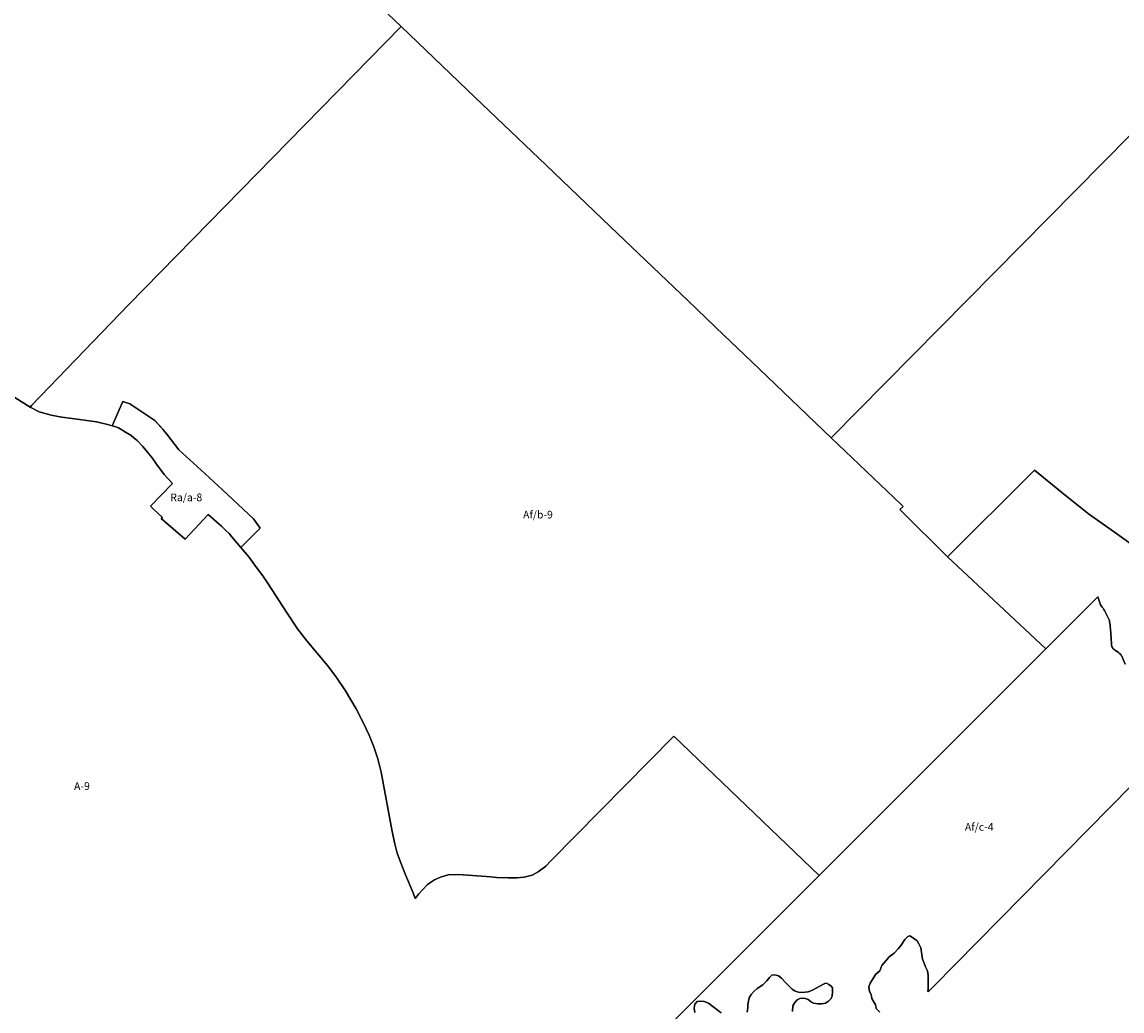
# Model space of a CAD drawing. Units: inches. Extents: x 389268 to 406976, y 5172949 to 5191349.
# Drawn here: x 398355 to 401223, y 5180946 to 5183526 of the extents above; entities that cross this region are included whole.
import ezdxf

# ---------------------------------------------------------------- set-up
doc = ezdxf.new("R2010")
doc.units = ezdxf.units.IN
doc.header["$MEASUREMENT"] = 0
for name, color, linetype in [('A', 10, 'Continuous'), ('Af_b', 10, 'Continuous'), ('Af_c', 10, 'Continuous'), ('Ra_a', 10, 'Continuous'), ('ZonesNos', 10, 'Continuous')]:
    doc.layers.add(name, color=color, linetype=linetype)

msp = doc.modelspace()

# ---------------------------------------------------------------- linework, layer by layer
at = {"layer": 'A'}
for points in [[(399152, 5183697.6), (399344.1, 5183513.9), (398633.4, 5182788.2), (398380.3, 5182525.7), (398376.3, 5182521), (398336.5, 5182546.7)], [(398336.5, 5182546.7), (398376.3, 5182521), (398399.9, 5182508.8), (398431.2, 5182500.1), (398458.8, 5182495.3), (398485.8, 5182491.5), (398549.1, 5182482.6), (398578.3, 5182476.3), (398590.6, 5182472.8), (398599.6, 5182470.1), (398606.7, 5182467.4), (398615.9, 5182461.8), (398621, 5182459), (398639.5, 5182447.7), (398646.7, 5182440.9), (398656, 5182434.3), (398670.6, 5182418.8), (398694.8, 5182388.7), (398706.4, 5182372.2), (398726.4, 5182345.9), (398748.1, 5182321.8), (398690, 5182263.1), (398698.5, 5182255), (398721.2, 5182233.7), (398718.3, 5182230.5), (398780.4, 5182176.5), (398840.7, 5182240.9), (398869.3, 5182215.7), (398875.2, 5182210.5), (398886.8, 5182199.2), (398895.8, 5182191.7), (398901.9, 5182183.6), (398925.8, 5182155.3), (398946.3, 5182130.5), (398964, 5182106.4), (398982.9, 5182081), (398997, 5182060.2), (399045.3, 5181986), (399073.3, 5181943), (399098.2, 5181911.8), (399151.8, 5181846.9), (399173.3, 5181818.7), (399198.7, 5181781.4), (399226.6, 5181734.2), (399245.2, 5181698.3), (399260.7, 5181665.7), (399272.8, 5181635), (399283.2, 5181604.1), (399291.6, 5181569.1), (399320.2, 5181414.4), (399327, 5181382.4), (399333.6, 5181357.5), (399343.3, 5181332.2), (399355.1, 5181301.1), (399375.5, 5181254.7), (399380.2, 5181239.1), (399389.7, 5181252.1), (399399.2, 5181261.9), (399412.7, 5181275.7), (399430.9, 5181287.8), (399446.9, 5181295.4), (399466.3, 5181301.5), (399492.2, 5181302.5), (399518.8, 5181300.5), (399577, 5181295.8), (399592.5, 5181294.4), (399622.6, 5181293.4), (399645.4, 5181293.5), (399664.9, 5181295), (399685.1, 5181300.6), (399701.5, 5181309), (399721.2, 5181324.1), (399734.9, 5181338.6), (400054.7, 5181663), (400433.7, 5181299.4), (399971.9, 5180837.4)], [(401231.5, 5181850.7), (401222.7, 5181871.5), (401221.7, 5181873.4), (401220, 5181875.6), (401217, 5181878.6), (401213.9, 5181881.3), (401210.8, 5181883.8), (401206.3, 5181886.7), (401203.7, 5181888.2), (401201.8, 5181889.7), (401199.9, 5181891.9), (401198.5, 5181893.9), (401197.3, 5181896.5), (401196.4, 5181900.3), (401195.9, 5181903.8), (401193.5, 5181942.7), (401192.6, 5181948.5), (401192.4, 5181953.9), (401192.1, 5181958), (401191.2, 5181961.7), (401190.6, 5181964.6), (401189.3, 5181968), (401177.8, 5181990.5), (401176.5, 5181993.2), (401174.4, 5181996.6), (401171.9, 5181999.7), (401169.4, 5182002.6), (401167.8, 5182005.2), (401166.9, 5182008.1), (401160.5, 5182026.6), (401025, 5181891), (400834.1, 5182068.9), (400768.1, 5182130.5), (400988.6, 5182349.6), (400995.5, 5182356.7), (401066.7, 5182298.2), (401135.9, 5182243), (401203.5, 5182194.7), (401274.1, 5182144.3)], [(400591.9, 5180943.3), (400587.1, 5180947.8), (400582.4, 5180952.6), (400581.3, 5180957.6), (400580.4, 5180963.2), (400577.5, 5180968.5), (400571, 5180978.4), (400569.3, 5180989.3), (400565.2, 5180997.2), (400563.2, 5181009.5), (400566.5, 5181018.6), (400581.7, 5181041.7), (400591.9, 5181051.1), (400597.4, 5181064.5), (400607.3, 5181077.2), (400616.1, 5181087.7), (400629, 5181096.6), (400639.5, 5181108.4), (400647.8, 5181117.7), (400657.2, 5181132.7), (400661.7, 5181137.3), (400665.1, 5181140.8), (400670.1, 5181141.8), (400679.8, 5181136.1), (400689.2, 5181129.3), (400693.9, 5181120.9), (400699.1, 5181110.8), (400703.1, 5181081.2), (400707.2, 5181070.5), (400711, 5181061.6), (400716.3, 5181050.7), (400718, 5181038.7), (400717.8, 5181005.7), (400716.9, 5180997.2), (400721.9, 5180999.8), (400732.2, 5181010.3), (401421.7, 5181710.5)], [(400245.9, 5180943), (400247.4, 5180955.1), (400248.1, 5180963.1), (400251.2, 5180980.2), (400256.6, 5180989.5), (400264.2, 5180997.9), (400272.1, 5181004.8), (400287.2, 5181014.6), (400297.1, 5181024.7), (400304.1, 5181033.2), (400310.6, 5181039.1), (400317.8, 5181040.1), (400327.4, 5181037.5), (400335.2, 5181031.8), (400345.7, 5181020.8), (400363.3, 5181002.7), (400369.4, 5180999), (400379.7, 5180995), (400389.9, 5180994.5), (400405, 5180996.1), (400416.4, 5181000.2), (400443.7, 5181015.6), (400449, 5181018), (400453.3, 5181018.4), (400459.3, 5181015.4), (400465, 5181010.9), (400468.5, 5181006.1), (400468.7, 5180996.3), (400467.4, 5180985.5), (400464.9, 5180978.8), (400457.9, 5180972.1), (400450.5, 5180966.8), (400440.2, 5180964.6), (400430.5, 5180964.8), (400419.3, 5180966.5), (400413.8, 5180969.5), (400405.4, 5180976.1), (400394.4, 5180979.1), (400383.6, 5180978.6), (400376.5, 5180975.3), (400370.6, 5180968.6), (400365.4, 5180959.8), (400364.1, 5180944.6)], [(400109.9, 5180942.2), (400107.9, 5180953.5), (400109.7, 5180963.5), (400116.1, 5180970.8), (400124.6, 5180971.5), (400134.3, 5180970.6), (400145.7, 5180966.5), (400156.3, 5180957.6), (400178.5, 5180941.2)]]:
    msp.add_lwpolyline(points, dxfattribs=at)
at = {"layer": 'Af_b'}
msp.add_lwpolyline([(401274.1, 5182144.3), (401203.5, 5182194.7), (401135.9, 5182243), (401066.7, 5182298.2), (400995.5, 5182356.7), (400988.6, 5182349.6), (400768.1, 5182130.5), (400648.3, 5182250), (400644.1, 5182254.1), (400652.5, 5182262.5), (400648, 5182267), (400465.4, 5182441.5), (401031.9, 5183015.4), (401598.3, 5183589.4)], dxfattribs=at)
msp.add_lwpolyline([(398732.9, 5182450.4), (398724.4, 5182461.6), (398701.6, 5182486.2), (398636.1, 5182529.6), (398618.4, 5182536.4), (398590.6, 5182472.8), (398578.3, 5182476.3), (398549.1, 5182482.6), (398485.8, 5182491.5), (398458.8, 5182495.3), (398431.2, 5182500.1), (398399.9, 5182508.8), (398376.3, 5182521), (398380.3, 5182525.7), (398633.4, 5182788.2), (399344.1, 5183513.9), (399537.1, 5183329.3), (399721.9, 5183152.6), (399889, 5182992.8), (400092.4, 5182798.3), (400185.4, 5182709.3), (400239.1, 5182657.9), (400278.6, 5182620.2), (400465.4, 5182441.5), (400648, 5182267), (400652.5, 5182262.5), (400644.1, 5182254.1), (400648.3, 5182250), (400768.1, 5182130.5), (400834.1, 5182068.9), (401025, 5181891), (400966, 5181832), (400550.6, 5181416.3), (400433.7, 5181299.4), (400054.7, 5181663), (399734.9, 5181338.6), (399721.2, 5181324.1), (399701.5, 5181309), (399685.1, 5181300.6), (399664.9, 5181295), (399645.4, 5181293.5), (399622.6, 5181293.4), (399592.5, 5181294.4), (399577, 5181295.8), (399518.8, 5181300.5), (399492.2, 5181302.5), (399466.3, 5181301.5), (399446.9, 5181295.4), (399430.9, 5181287.8), (399412.7, 5181275.7), (399399.2, 5181261.9), (399389.7, 5181252.1), (399380.2, 5181239.1), (399375.5, 5181254.7), (399355.1, 5181301.1), (399343.3, 5181332.2), (399333.6, 5181357.5), (399327, 5181382.4), (399320.2, 5181414.4), (399291.6, 5181569.1), (399283.2, 5181604.1), (399272.8, 5181635), (399260.7, 5181665.7), (399245.2, 5181698.3), (399226.6, 5181734.2), (399198.7, 5181781.4), (399173.3, 5181818.7), (399151.8, 5181846.9), (399098.2, 5181911.8), (399073.3, 5181943), (399045.3, 5181986), (398997, 5182060.2), (398982.9, 5182081), (398964, 5182106.4), (398946.3, 5182130.5), (398925.8, 5182155.3), (398944.4, 5182173.6), (398974.7, 5182203.6), (398974.5, 5182203.8), (398976.4, 5182205.7), (398959.3, 5182230.1), (398877.8, 5182305.6), (398821.6, 5182357.6), (398763.9, 5182409.6)], close=True, dxfattribs=at)
at = {"layer": 'Af_c'}
for points in [[(401598.3, 5183589.4), (401031.9, 5183015.4), (400465.4, 5182441.5), (400278.6, 5182620.2), (400239.1, 5182657.9), (400185.4, 5182709.3), (400092.4, 5182798.3), (399889, 5182992.8), (399721.9, 5183152.6), (399537.1, 5183329.3), (399344.1, 5183513.9), (399152, 5183697.6)], [(399971.9, 5180837.4), (400433.7, 5181299.4), (400550.6, 5181416.3), (400966, 5181832), (401025, 5181891), (401160.5, 5182026.6), (401166.9, 5182008.1), (401167.8, 5182005.2), (401169.4, 5182002.6), (401171.9, 5181999.7), (401174.4, 5181996.6), (401176.5, 5181993.2), (401177.8, 5181990.5), (401189.3, 5181968), (401190.6, 5181964.6), (401191.2, 5181961.7), (401192.1, 5181958), (401192.4, 5181953.9), (401192.6, 5181948.5), (401193.5, 5181942.7), (401195.9, 5181903.8), (401196.4, 5181900.3), (401197.3, 5181896.5), (401198.5, 5181893.9), (401199.9, 5181891.9), (401201.8, 5181889.7), (401203.7, 5181888.2), (401206.3, 5181886.7), (401210.8, 5181883.8), (401213.9, 5181881.3), (401217, 5181878.6), (401220, 5181875.6), (401221.7, 5181873.4), (401222.7, 5181871.5), (401231.5, 5181850.7)], [(401421.7, 5181710.5), (400732.2, 5181010.3), (400721.9, 5180999.8), (400716.9, 5180997.2), (400717.8, 5181005.7), (400718, 5181038.7), (400716.3, 5181050.7), (400711, 5181061.6), (400707.2, 5181070.5), (400703.1, 5181081.2), (400699.1, 5181110.8), (400693.9, 5181120.9), (400689.2, 5181129.3), (400679.8, 5181136.1), (400670.1, 5181141.8), (400665.1, 5181140.8), (400661.7, 5181137.3), (400657.2, 5181132.7), (400647.8, 5181117.7), (400639.5, 5181108.4), (400629, 5181096.6), (400616.1, 5181087.7), (400607.3, 5181077.2), (400597.4, 5181064.5), (400591.9, 5181051.1), (400581.7, 5181041.7), (400566.5, 5181018.6), (400563.2, 5181009.5), (400565.2, 5180997.2), (400569.3, 5180989.3), (400571, 5180978.4), (400577.5, 5180968.5), (400580.4, 5180963.2), (400581.3, 5180957.6), (400582.4, 5180952.6), (400587.1, 5180947.8), (400591.9, 5180943.3)], [(400364.1, 5180944.6), (400365.4, 5180959.8), (400370.6, 5180968.6), (400376.5, 5180975.3), (400383.6, 5180978.6), (400394.4, 5180979.1), (400405.4, 5180976.1), (400413.8, 5180969.5), (400419.3, 5180966.5), (400430.5, 5180964.8), (400440.2, 5180964.6), (400450.5, 5180966.8), (400457.9, 5180972.1), (400464.9, 5180978.8), (400467.4, 5180985.5), (400468.7, 5180996.3), (400468.5, 5181006.1), (400465, 5181010.9), (400459.3, 5181015.4), (400453.3, 5181018.4), (400449, 5181018), (400443.7, 5181015.6), (400416.4, 5181000.2), (400405, 5180996.1), (400389.9, 5180994.5), (400379.7, 5180995), (400369.4, 5180999), (400363.3, 5181002.7), (400345.7, 5181020.8), (400335.2, 5181031.8), (400327.4, 5181037.5), (400317.8, 5181040.1), (400310.6, 5181039.1), (400304.1, 5181033.2), (400297.1, 5181024.7), (400287.2, 5181014.6), (400272.1, 5181004.8), (400264.2, 5180997.9), (400256.6, 5180989.5), (400251.2, 5180980.2), (400248.1, 5180963.1), (400247.4, 5180955.1), (400245.9, 5180943)], [(400178.5, 5180941.2), (400156.3, 5180957.6), (400145.7, 5180966.5), (400134.3, 5180970.6), (400124.6, 5180971.5), (400116.1, 5180970.8), (400109.7, 5180963.5), (400107.9, 5180953.5), (400109.9, 5180942.2)]]:
    msp.add_lwpolyline(points, dxfattribs=at)
at = {"layer": 'Ra_a'}
msp.add_lwpolyline([(398732.9, 5182450.4), (398763.9, 5182409.6), (398821.6, 5182357.6), (398877.8, 5182305.6), (398959.3, 5182230.1), (398976.4, 5182205.7), (398974.5, 5182203.8), (398974.7, 5182203.6), (398950.3, 5182179.4), (398925.8, 5182155.3), (398901.9, 5182183.6), (398895.8, 5182191.7), (398886.8, 5182199.2), (398875.2, 5182210.5), (398869.3, 5182215.7), (398840.7, 5182240.9), (398780.4, 5182176.5), (398718.3, 5182230.5), (398721.2, 5182233.7), (398698.5, 5182255), (398690, 5182263.1), (398748.1, 5182321.8), (398726.4, 5182345.9), (398706.4, 5182372.2), (398694.8, 5182388.7), (398670.6, 5182418.8), (398656, 5182434.3), (398646.7, 5182440.9), (398639.5, 5182447.7), (398621, 5182459), (398615.9, 5182461.8), (398606.7, 5182467.4), (398599.6, 5182470.1), (398590.6, 5182472.8), (398618.4, 5182536.4), (398636.1, 5182529.6), (398701.6, 5182486.2), (398724, 5182462.1), (398724.4, 5182461.6)], close=True, dxfattribs=at)

# ---------------------------------------------------------------- texts
at = {"layer": 'ZonesNos', "color": 7, "char_height": 20, "attachment_point": 5}
for s, insert, width in [('{\\fArial|b0|i0;Ra/a-8}', (398783.5, 5182285.9), 120), ('{\\fArial|b0|i0;Af/b-9}', (399700.6, 5182240.8), 120), ('{\\fArial|b0|i0;A-9}', (398511.6, 5181532.8), 60), ('{\\fArial|b0|i0;Af/c-4}', (400851.2, 5181426.3), 120)]:
    msp.add_mtext(s, dxfattribs=dict(at, insert=insert, width=width))

doc.saveas('drawing.dxf')
